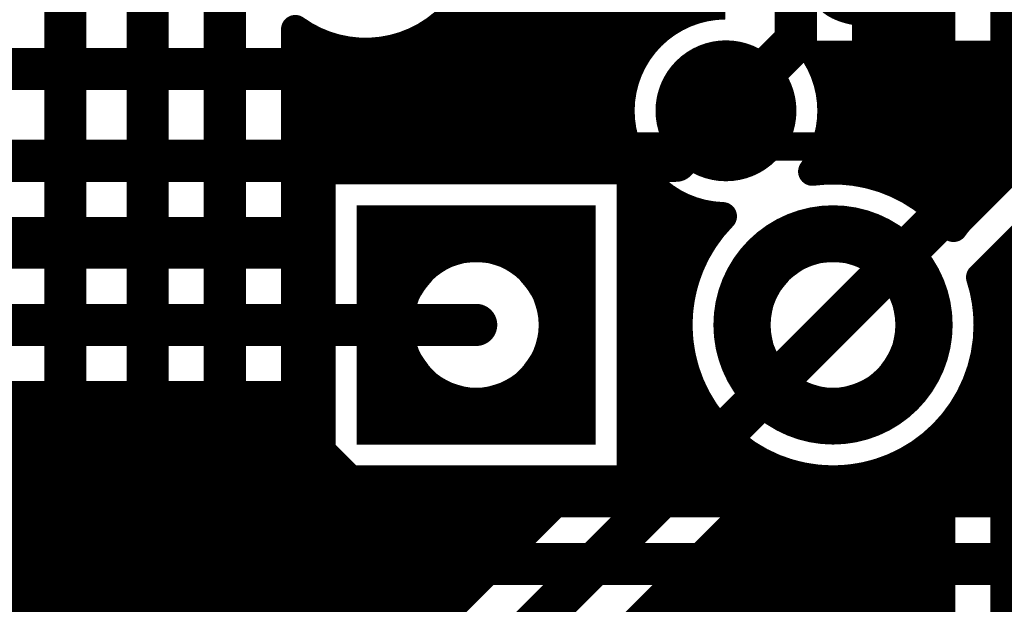
# Model space of a CAD drawing. Extents: x 26 to 196, y 68 to 159.
# Drawn here: x 141 to 148, y 100 to 105 of the extents above; entities that cross this region are included whole.
import ezdxf

# ---------------------------------------------------------------- set-up
doc = ezdxf.new("R2010")
doc.units = 0
doc.layers.get('0').update_dxf_attribs({"linetype": 'CONTINUOUS'})
for name, color, linetype in [('BOTTOMLAYER', 5, 'CONTINUOUS'), ('BOTTOMSOLDER', 6, 'CONTINUOUS'), ('DRILLDRAWING', 1, 'CONTINUOUS'), ('MULTILAYER', 9, 'CONTINUOUS'), ('TOPLAYER', 1, 'CONTINUOUS'), ('TOPOVERLAY', 2, 'CONTINUOUS'), ('TOPSOLDER', 216, 'CONTINUOUS')]:
    doc.layers.add(name, color=color, linetype=linetype)

# ---------------------------------------------------------------- blocks, each defined once
blk = doc.blocks.new('HDR1X5_38')
at = {"layer": 'BOTTOMLAYER', "const_width": 0.3}
for points in [[(-0.6, 0.75), (-0.6, -0.75)], [(0.6, 0.75), (0.6, -0.75)], [(-0.75, 0.6), (0.75, 0.6)], [(-0.75, -0.6), (0.75, -0.6)]]:
    blk.add_lwpolyline(points, dxfattribs=at)
for points in [[(-0.6, 0, 1), (0.6, 0, 1)], [(1.94, 0, 1), (3.14, 0, 1)]]:
    blk.add_lwpolyline(points, format="xyb", close=True, dxfattribs=at)
at = {"layer": 'BOTTOMSOLDER', "const_width": 0.4016}
for points in [[(-0.6508, 0.8516), (-0.6508, -0.8516)], [(0.6508, 0.8516), (0.6508, -0.8516)], [(-0.8516, 0.6508), (0.8516, 0.6508)], [(-0.8516, -0.6508), (0.8516, -0.6508)]]:
    blk.add_lwpolyline(points, dxfattribs=at)
for points in [[(-0.6508, 0, 1), (0.6508, 0, 1)], [(1.8892, 0, 1), (3.1908, 0, 1)]]:
    blk.add_lwpolyline(points, format="xyb", close=True, dxfattribs=at)
at = {"layer": 'DRILLDRAWING'}
for points in [[(-0.45, 0, 1), (0.45, 0, 1)], [(2.09, 0, 1), (2.99, 0, 1)]]:
    blk.add_lwpolyline(points, format="xyb", close=True, dxfattribs=at)
at = {"layer": 'MULTILAYER', "const_width": 0.3}
for points in [[(-0.6, 0.75), (-0.6, -0.75)], [(0.6, 0.75), (0.6, -0.75)], [(-0.75, 0.6), (0.75, 0.6)], [(-0.75, -0.6), (0.75, -0.6)]]:
    blk.add_lwpolyline(points, dxfattribs=at)
for points in [[(-0.6, 0, 1), (0.6, 0, 1)], [(1.94, 0, 1), (3.14, 0, 1)]]:
    blk.add_lwpolyline(points, format="xyb", close=True, dxfattribs=at)
at = {"layer": 'TOPLAYER', "const_width": 0.3}
for points in [[(-0.6, 0.75), (-0.6, -0.75)], [(0.6, 0.75), (0.6, -0.75)], [(-0.75, 0.6), (0.75, 0.6)], [(-0.75, -0.6), (0.75, -0.6)]]:
    blk.add_lwpolyline(points, dxfattribs=at)
for points in [[(-0.6, 0, 1), (0.6, 0, 1)], [(1.94, 0, 1), (3.14, 0, 1)]]:
    blk.add_lwpolyline(points, format="xyb", close=True, dxfattribs=at)
at = {"layer": 'TOPOVERLAY', "const_width": 0.2}
for points in [[(-1.27, 1.27), (11.43, 1.27)], [(-1.27, -1.27), (-1.27, 1.27)], [(-1.27, -1.27), (11.43, -1.27)]]:
    blk.add_lwpolyline(points, dxfattribs=at)
at = {"layer": 'TOPOVERLAY', "const_width": 0.1}
for points in [[(-1.32, 1.27, 1), (-1.22, 1.27, 1)], [(-1.32, 1.27, 1), (-1.22, 1.27, 1)], [(-1.32, -1.27, 1), (-1.22, -1.27, 1)], [(-1.32, -1.27, 1), (-1.22, -1.27, 1)]]:
    blk.add_lwpolyline(points, format="xyb", close=True, dxfattribs=at)
at = {"layer": 'TOPSOLDER', "const_width": 0.4016}
for points in [[(-0.6508, 0.8516), (-0.6508, -0.8516)], [(0.6508, 0.8516), (0.6508, -0.8516)], [(-0.8516, 0.6508), (0.8516, 0.6508)], [(-0.8516, -0.6508), (0.8516, -0.6508)]]:
    blk.add_lwpolyline(points, dxfattribs=at)
for points in [[(-0.6508, 0, 1), (0.6508, 0, 1)], [(1.8892, 0, 1), (3.1908, 0, 1)]]:
    blk.add_lwpolyline(points, format="xyb", close=True, dxfattribs=at)

msp = doc.modelspace()

# ---------------------------------------------------------------- linework, layer by layer
at = {"layer": 'BOTTOMLAYER'}
for points, const_width in [([(144.5182, 104.183), (145.1212, 104.786)], 0.3), ([(145.0766, 104.032), (145.329, 104.2844)], 0.2032), ([(145.329, 104.2844), (145.4127, 104.2844)], 0.2032), ([(146.6873, 104.2844), (151.8002, 104.2844)], 0.2032), ([(146.9136, 103.4589), (146.9136, 104.2844)], 0.2032), ([(147.1168, 103.4206), (147.1168, 104.2844)], 0.2032), ([(147.32, 103.3395), (147.32, 104.2844)], 0.2032), ([(147.5232, 103.2033), (147.5232, 104.2844)], 0.2032), ([(147.7264, 103.1218), (147.7264, 104.2844)], 0.2032), ([(147.9296, 103.325), (147.9296, 104.2844)], 0.2032), ([(148.1328, 103.5282), (148.1328, 104.2844)], 0.2032), ([(138.7524, 104.183), (144.5182, 104.183)], 0.3), ([(145.2862, 104.2416), (145.3878, 104.2416)], 0.2032), ([(145.288, 104.032), (145.288, 104.2434)], 0.2032), ([(146.7122, 104.2416), (151.843, 104.2416)], 0.2032), ([(145.0766, 104.032), (145.3127, 104.032)], 0.2032), ([(145.083, 104.0384), (145.314, 104.0384)], 0.2032), ([(146.786, 104.0384), (152.0462, 104.0384)], 0.2032), ([(145.6944, 103.5304), (146.05, 103.886)], 0.3), ([(147.7282, 103.1236), (148.4884, 103.8838)], 0.2032), ([(146.7999, 103.8352), (148.4398, 103.8352)], 0.2032), ([(146.7574, 103.632), (148.2366, 103.632)], 0.2032), ([(138.938, 103.5304), (145.6944, 103.5304)], 0.3), ([(148.082, 102.768), (148.844, 103.53)], 0.3), ([(147.0867, 103.4288), (148.0334, 103.4288)], 0.2032), ([(147.4959, 103.2256), (147.8302, 103.2256)], 0.2032), ([(145.8976, 102.9763), (145.8976, 103.0718)], 0.2032), ([(140.7377, 103.0288), (143.1704, 103.0288)], 0.2032), ([(140.7457, 103.0224), (143.1704, 103.0224)], 0.2032), ([(141.0208, 102.8636), (141.0208, 103.0288)], 0.2032), ([(141.224, 102.8636), (141.224, 103.0288)], 0.2032), ([(141.4272, 102.8636), (141.4272, 103.0288)], 0.2032), ([(141.6304, 102.8636), (141.6304, 103.0288)], 0.2032), ([(141.8336, 102.8636), (141.8336, 103.0288)], 0.2032), ([(142.0368, 102.8636), (142.0368, 103.0288)], 0.2032), ([(142.24, 102.8636), (142.24, 103.0288)], 0.2032), ([(142.4432, 102.8636), (142.4432, 103.0288)], 0.2032), ([(142.6464, 102.8636), (142.6464, 103.0288)], 0.2032), ([(142.8496, 102.8636), (142.8496, 103.0288)], 0.2032), ([(143.0528, 102.8636), (143.0528, 103.0288)], 0.2032), ([(143.1704, 102.8636), (143.1704, 103.0288)], 0.2032), ([(145.3736, 101.633), (145.3736, 103.0288)], 0.2032), ([(145.3736, 103.0288), (145.6944, 103.0288)], 0.2032), ([(145.3736, 103.0224), (145.9303, 103.0224)], 0.2032), ([(145.4912, 101.7506), (145.4912, 103.0288)], 0.2032), ([(145.6944, 101.9538), (145.6944, 103.0288)], 0.2032), ([(140.8962, 102.8636), (143.1704, 102.8636)], 0.2032), ([(145.3736, 102.8192), (145.8098, 102.8192)], 0.2032), ([(148.082, 96.139), (148.082, 102.768)], 0.3), ([(145.3736, 102.616), (145.7401, 102.616)], 0.2032), ([(140.208, 102.362), (144.272, 102.362)], 0.3), ([(144.145, 99.695), (146.812, 102.362)], 0.3), ([(145.3736, 102.4128), (145.7116, 102.4128)], 0.2032), ([(145.3736, 102.2096), (145.721, 102.2096)], 0.2032), ([(145.3736, 101.633), (145.7638, 102.0232)], 0.2032), ([(145.3736, 102.0064), (145.747, 102.0064)], 0.2032), ([(140.8506, 101.8032), (143.1704, 101.8032)], 0.2032), ([(140.8962, 101.8604), (143.1704, 101.8604)], 0.2032), ([(141.0208, 97.0216), (141.0208, 101.8604)], 0.2032), ([(141.224, 97.0216), (141.224, 101.8604)], 0.2032), ([(141.4272, 97.0216), (141.4272, 101.8604)], 0.2032), ([(141.6304, 97.0216), (141.6304, 101.8604)], 0.2032), ([(141.8336, 97.0216), (141.8336, 101.8604)], 0.2032), ([(142.0368, 97.0216), (142.0368, 101.8604)], 0.2032), ([(142.24, 97.0216), (142.24, 101.8604)], 0.2032), ([(142.4432, 97.0216), (142.4432, 101.8604)], 0.2032), ([(142.6464, 97.0216), (142.6464, 101.8604)], 0.2032), ([(142.8496, 97.1194), (142.8496, 101.8604)], 0.2032), ([(143.0528, 97.2287), (143.0528, 101.8604)], 0.2032), ([(143.1704, 101.2604), (143.1704, 101.8604)], 0.2032), ([(145.3736, 101.8032), (145.5438, 101.8032)], 0.2032), ([(140.5882, 101.6), (143.1704, 101.6)], 0.2032), ([(147.5804, 96.3468), (147.5804, 101.5726)], 0.2032), ([(147.5232, 96.2896), (147.5232, 101.5207)], 0.2032), ([(137.5138, 101.3968), (143.1704, 101.3968)], 0.2032), ([(147.32, 96.0864), (147.32, 101.3845)], 0.2032), ([(147.343, 101.3968), (147.5804, 101.3968)], 0.2032), ([(144.6466, 99.4872), (146.4732, 101.3138)], 0.2032), ([(143.1704, 101.2604), (145.001, 101.2604)], 0.2032), ([(143.256, 97.2701), (143.256, 101.2604)], 0.2032), ([(143.4592, 97.2716), (143.4592, 101.2604)], 0.2032), ([(143.6624, 99.8317), (143.6624, 101.2604)], 0.2032), ([(143.7912, 100.0506), (145.001, 101.2604)], 0.2032), ([(143.8656, 100.125), (143.8656, 101.2604)], 0.2032), ([(144.0688, 100.3282), (144.0688, 101.2604)], 0.2032), ([(144.272, 100.5314), (144.272, 101.2604)], 0.2032), ([(144.4752, 100.7346), (144.4752, 101.2604)], 0.2032), ([(144.6784, 100.9378), (144.6784, 101.2604)], 0.2032), ([(144.8816, 101.141), (144.8816, 101.2604)], 0.2032), ([(146.5072, 95.7516), (146.5072, 101.3034)], 0.2032), ([(146.7104, 95.7516), (146.7104, 101.2651)], 0.2032), ([(146.9136, 95.7516), (146.9136, 101.2651)], 0.2032), ([(147.1168, 95.8832), (147.1168, 101.3034)], 0.2032), ([(137.3106, 101.1936), (144.9342, 101.1936)], 0.2032), ([(146.353, 101.1936), (147.5804, 101.1936)], 0.2032), ([(146.304, 95.7516), (146.304, 101.1446)], 0.2032), ([(137.1074, 100.9904), (144.731, 100.9904)], 0.2032), ([(146.1498, 100.9904), (147.5804, 100.9904)], 0.2032), ([(146.1008, 95.7516), (146.1008, 100.9414)], 0.2032), ([(136.9042, 100.7872), (144.5278, 100.7872)], 0.2032), ([(145.9466, 100.7872), (147.5804, 100.7872)], 0.2032), ([(145.8976, 95.7516), (145.8976, 100.7382)], 0.2032), ([(136.701, 100.584), (144.3246, 100.584)], 0.2032), ([(145.7434, 100.584), (147.5804, 100.584)], 0.2032), ([(145.6944, 96.8148), (145.6944, 100.535)], 0.2032), ([(136.4978, 100.3808), (144.1214, 100.3808)], 0.2032), ([(145.4912, 97.0915), (145.4912, 100.3318)], 0.2032), ([(145.5402, 100.3808), (147.5804, 100.3808)], 0.2032)]:
    msp.add_lwpolyline(points, dxfattribs=dict(at, const_width=const_width))
at = {"layer": 'BOTTOMLAYER', "const_width": 0.2032}
for points in [[(145.3127, 104.032, -0.091057), (145.4127, 104.2844)], [(146.6873, 104.2844, -0.140595), (146.8016, 103.886)], [(146.8016, 103.886, -0.154401), (146.6649, 103.4537)], [(146.6649, 103.4537, -0.262328), (147.6696, 103.0535)], [(146.0041, 103.1358, -0.167897), (145.6944, 103.0288)], [(146.0041, 103.1358, -0.167897), (145.6944, 103.0288)], [(145.7638, 102.0232, -0.279485), (146.0269, 103.1348)], [(147.6696, 103.0535, -0.045655), (147.7282, 103.1236)], [(147.6696, 103.0535, -0.045021), (147.7273, 103.1227)], [(147.5804, 101.5726, -0.277995), (146.4732, 101.3138)]]:
    msp.add_lwpolyline(points, format="xyb", dxfattribs=at)
at = {"layer": 'BOTTOMLAYER'}
for points, const_width in [([(145.2782, 104.2844, 1), (145.3798, 104.2844, 1)], 0.1016), ([(145.2782, 104.2844, 1), (145.3798, 104.2844, 1)], 0.1016), ([(145.3619, 104.2844, 1), (145.4635, 104.2844, 1)], 0.1016), ([(145.3619, 104.2844, 1), (145.4635, 104.2844, 1)], 0.1016), ([(146.6365, 104.2844, 1), (146.7381, 104.2844, 1)], 0.1016), ([(146.6365, 104.2844, 1), (146.7381, 104.2844, 1)], 0.1016), ([(146.8628, 104.2844, 1), (146.9644, 104.2844, 1)], 0.1016), ([(147.066, 104.2844, 1), (147.1676, 104.2844, 1)], 0.1016), ([(147.2692, 104.2844, 1), (147.3708, 104.2844, 1)], 0.1016), ([(147.4724, 104.2844, 1), (147.574, 104.2844, 1)], 0.1016), ([(147.6756, 104.2844, 1), (147.7772, 104.2844, 1)], 0.1016), ([(147.8788, 104.2844, 1), (147.9804, 104.2844, 1)], 0.1016), ([(148.082, 104.2844, 1), (148.1836, 104.2844, 1)], 0.1016), ([(144.4432, 104.183, 1), (144.5932, 104.183, 1)], 0.15), ([(144.4432, 104.183, 1), (144.5932, 104.183, 1)], 0.15), ([(145.2354, 104.2416, 1), (145.337, 104.2416, 1)], 0.1016), ([(145.2372, 104.2434, 1), (145.3388, 104.2434, 1)], 0.1016), ([(145.337, 104.2416, 1), (145.4386, 104.2416, 1)], 0.1016), ([(146.6614, 104.2416, 1), (146.763, 104.2416, 1)], 0.1016), ([(145.775, 103.886, 1), (146.325, 103.886, 1)], 0.25), ([(145.0258, 104.032, 1), (145.1274, 104.032, 1)], 0.1016), ([(145.0258, 104.032, 1), (145.1274, 104.032, 1)], 0.1016), ([(145.0322, 104.0384, 1), (145.1338, 104.0384, 1)], 0.1016), ([(145.2372, 104.032, 1), (145.3388, 104.032, 1)], 0.1016), ([(145.2619, 104.032, 1), (145.3635, 104.032, 1)], 0.1016), ([(145.2619, 104.032, 1), (145.3635, 104.032, 1)], 0.1016), ([(145.2632, 104.0384, 1), (145.3648, 104.0384, 1)], 0.1016), ([(146.7352, 104.0384, 1), (146.8368, 104.0384, 1)], 0.1016), ([(145.975, 103.886, 1), (146.125, 103.886, 1)], 0.15), ([(146.7508, 103.886, 1), (146.8524, 103.886, 1)], 0.1016), ([(146.7508, 103.886, 1), (146.8524, 103.886, 1)], 0.1016), ([(146.7491, 103.8352, 1), (146.8507, 103.8352, 1)], 0.1016), ([(146.7066, 103.632, 1), (146.8082, 103.632, 1)], 0.1016), ([(145.6194, 103.5304, 1), (145.7694, 103.5304, 1)], 0.15), ([(145.6194, 103.5304, 1), (145.7694, 103.5304, 1)], 0.15), ([(148.082, 103.5282, 1), (148.1836, 103.5282, 1)], 0.1016), ([(146.6141, 103.4537, 1), (146.7157, 103.4537, 1)], 0.1016), ([(146.6141, 103.4537, 1), (146.7157, 103.4537, 1)], 0.1016), ([(146.8628, 103.4589, 1), (146.9644, 103.4589, 1)], 0.1016), ([(147.0359, 103.4288, 1), (147.1375, 103.4288, 1)], 0.1016), ([(147.066, 103.4206, 1), (147.1676, 103.4206, 1)], 0.1016), ([(147.9826, 103.4288, 1), (148.0842, 103.4288, 1)], 0.1016), ([(147.2692, 103.3395, 1), (147.3708, 103.3395, 1)], 0.1016), ([(147.8788, 103.325, 1), (147.9804, 103.325, 1)], 0.1016), ([(147.4451, 103.2256, 1), (147.5467, 103.2256, 1)], 0.1016), ([(147.7794, 103.2256, 1), (147.881, 103.2256, 1)], 0.1016), ([(145.9533, 103.1358, 1), (146.0549, 103.1358, 1)], 0.1016), ([(145.9533, 103.1358, 1), (146.0549, 103.1358, 1)], 0.1016), ([(145.9761, 103.1348, 1), (146.0777, 103.1348, 1)], 0.1016), ([(147.4724, 103.2033, 1), (147.574, 103.2033, 1)], 0.1016), ([(145.8468, 103.0718, 1), (145.9484, 103.0718, 1)], 0.1016), ([(147.6756, 103.1218, 1), (147.7772, 103.1218, 1)], 0.1016), ([(147.6765, 103.1227, 1), (147.7781, 103.1227, 1)], 0.1016), ([(147.6774, 103.1236, 1), (147.779, 103.1236, 1)], 0.1016), ([(147.6774, 103.1236, 1), (147.779, 103.1236, 1)], 0.1016), ([(140.97, 103.0288, 1), (141.0716, 103.0288, 1)], 0.1016), ([(141.1732, 103.0288, 1), (141.2748, 103.0288, 1)], 0.1016), ([(141.3764, 103.0288, 1), (141.478, 103.0288, 1)], 0.1016), ([(141.5796, 103.0288, 1), (141.6812, 103.0288, 1)], 0.1016), ([(141.7828, 103.0288, 1), (141.8844, 103.0288, 1)], 0.1016), ([(141.986, 103.0288, 1), (142.0876, 103.0288, 1)], 0.1016), ([(142.1892, 103.0288, 1), (142.2908, 103.0288, 1)], 0.1016), ([(142.3924, 103.0288, 1), (142.494, 103.0288, 1)], 0.1016), ([(142.5956, 103.0288, 1), (142.6972, 103.0288, 1)], 0.1016), ([(142.7988, 103.0288, 1), (142.9004, 103.0288, 1)], 0.1016), ([(143.002, 103.0288, 1), (143.1036, 103.0288, 1)], 0.1016), ([(143.1196, 103.0288, 1), (143.2212, 103.0288, 1)], 0.1016), ([(143.1196, 103.0288, 1), (143.2212, 103.0288, 1)], 0.1016), ([(143.1196, 103.0224, 1), (143.2212, 103.0224, 1)], 0.1016), ([(145.3228, 103.0288, 1), (145.4244, 103.0288, 1)], 0.1016), ([(145.3228, 103.0288, 1), (145.4244, 103.0288, 1)], 0.1016), ([(145.3228, 103.0224, 1), (145.4244, 103.0224, 1)], 0.1016), ([(145.4404, 103.0288, 1), (145.542, 103.0288, 1)], 0.1016), ([(145.6436, 103.0288, 1), (145.7452, 103.0288, 1)], 0.1016), ([(145.6436, 103.0288, 1), (145.7452, 103.0288, 1)], 0.1016), ([(145.6436, 103.0288, 1), (145.7452, 103.0288, 1)], 0.1016), ([(145.6436, 103.0288, 1), (145.7452, 103.0288, 1)], 0.1016), ([(145.8795, 103.0224, 1), (145.9811, 103.0224, 1)], 0.1016), ([(147.6188, 103.0535, 1), (147.7204, 103.0535, 1)], 0.1016), ([(147.6188, 103.0535, 1), (147.7204, 103.0535, 1)], 0.1016), ([(147.6188, 103.0535, 1), (147.7204, 103.0535, 1)], 0.1016), ([(145.8468, 102.9763, 1), (145.9484, 102.9763, 1)], 0.1016), ([(140.97, 102.8636, 1), (141.0716, 102.8636, 1)], 0.1016), ([(141.1732, 102.8636, 1), (141.2748, 102.8636, 1)], 0.1016), ([(141.3764, 102.8636, 1), (141.478, 102.8636, 1)], 0.1016), ([(141.5796, 102.8636, 1), (141.6812, 102.8636, 1)], 0.1016), ([(141.7828, 102.8636, 1), (141.8844, 102.8636, 1)], 0.1016), ([(141.986, 102.8636, 1), (142.0876, 102.8636, 1)], 0.1016), ([(142.1892, 102.8636, 1), (142.2908, 102.8636, 1)], 0.1016), ([(142.3924, 102.8636, 1), (142.494, 102.8636, 1)], 0.1016), ([(142.5956, 102.8636, 1), (142.6972, 102.8636, 1)], 0.1016), ([(142.7988, 102.8636, 1), (142.9004, 102.8636, 1)], 0.1016), ([(143.002, 102.8636, 1), (143.1036, 102.8636, 1)], 0.1016), ([(143.1196, 102.8636, 1), (143.2212, 102.8636, 1)], 0.1016), ([(143.1196, 102.8636, 1), (143.2212, 102.8636, 1)], 0.1016), ([(145.3228, 102.8192, 1), (145.4244, 102.8192, 1)], 0.1016), ([(145.759, 102.8192, 1), (145.8606, 102.8192, 1)], 0.1016), ([(148.007, 102.768, 1), (148.157, 102.768, 1)], 0.15), ([(148.007, 102.768, 1), (148.157, 102.768, 1)], 0.15), ([(145.3228, 102.616, 1), (145.4244, 102.616, 1)], 0.1016), ([(145.6893, 102.616, 1), (145.7909, 102.616, 1)], 0.1016), ([(144.197, 102.362, 1), (144.347, 102.362, 1)], 0.15), ([(145.3228, 102.4128, 1), (145.4244, 102.4128, 1)], 0.1016), ([(145.6608, 102.4128, 1), (145.7624, 102.4128, 1)], 0.1016), ([(146.737, 102.362, 1), (146.887, 102.362, 1)], 0.15), ([(145.3228, 102.2096, 1), (145.4244, 102.2096, 1)], 0.1016), ([(145.6702, 102.2096, 1), (145.7718, 102.2096, 1)], 0.1016), ([(145.713, 102.0232, 1), (145.8146, 102.0232, 1)], 0.1016), ([(145.713, 102.0232, 1), (145.8146, 102.0232, 1)], 0.1016), ([(145.3228, 102.0064, 1), (145.4244, 102.0064, 1)], 0.1016), ([(145.6436, 101.9538, 1), (145.7452, 101.9538, 1)], 0.1016), ([(145.6962, 102.0064, 1), (145.7978, 102.0064, 1)], 0.1016), ([(140.97, 101.8604, 1), (141.0716, 101.8604, 1)], 0.1016), ([(141.1732, 101.8604, 1), (141.2748, 101.8604, 1)], 0.1016), ([(141.3764, 101.8604, 1), (141.478, 101.8604, 1)], 0.1016), ([(141.5796, 101.8604, 1), (141.6812, 101.8604, 1)], 0.1016), ([(141.7828, 101.8604, 1), (141.8844, 101.8604, 1)], 0.1016), ([(141.986, 101.8604, 1), (142.0876, 101.8604, 1)], 0.1016), ([(142.1892, 101.8604, 1), (142.2908, 101.8604, 1)], 0.1016), ([(142.3924, 101.8604, 1), (142.494, 101.8604, 1)], 0.1016), ([(142.5956, 101.8604, 1), (142.6972, 101.8604, 1)], 0.1016), ([(142.7988, 101.8604, 1), (142.9004, 101.8604, 1)], 0.1016), ([(143.002, 101.8604, 1), (143.1036, 101.8604, 1)], 0.1016), ([(143.1196, 101.8604, 1), (143.2212, 101.8604, 1)], 0.1016), ([(143.1196, 101.8604, 1), (143.2212, 101.8604, 1)], 0.1016), ([(143.1196, 101.8032, 1), (143.2212, 101.8032, 1)], 0.1016), ([(145.3228, 101.8032, 1), (145.4244, 101.8032, 1)], 0.1016), ([(145.493, 101.8032, 1), (145.5946, 101.8032, 1)], 0.1016), ([(145.4404, 101.7506, 1), (145.542, 101.7506, 1)], 0.1016), ([(143.1196, 101.6, 1), (143.2212, 101.6, 1)], 0.1016), ([(145.3228, 101.633, 1), (145.4244, 101.633, 1)], 0.1016), ([(145.3228, 101.633, 1), (145.4244, 101.633, 1)], 0.1016), ([(147.5296, 101.5726, 1), (147.6312, 101.5726, 1)], 0.1016), ([(147.5296, 101.5726, 1), (147.6312, 101.5726, 1)], 0.1016), ([(147.4724, 101.5207, 1), (147.574, 101.5207, 1)], 0.1016), ([(143.1196, 101.3968, 1), (143.2212, 101.3968, 1)], 0.1016), ([(147.2692, 101.3845, 1), (147.3708, 101.3845, 1)], 0.1016), ([(147.2922, 101.3968, 1), (147.3938, 101.3968, 1)], 0.1016), ([(147.5296, 101.3968, 1), (147.6312, 101.3968, 1)], 0.1016), ([(146.4224, 101.3138, 1), (146.524, 101.3138, 1)], 0.1016), ([(146.4224, 101.3138, 1), (146.524, 101.3138, 1)], 0.1016), ([(143.1196, 101.2604, 1), (143.2212, 101.2604, 1)], 0.1016), ([(143.1196, 101.2604, 1), (143.2212, 101.2604, 1)], 0.1016), ([(143.2052, 101.2604, 1), (143.3068, 101.2604, 1)], 0.1016), ([(143.4084, 101.2604, 1), (143.51, 101.2604, 1)], 0.1016), ([(143.6116, 101.2604, 1), (143.7132, 101.2604, 1)], 0.1016), ([(143.8148, 101.2604, 1), (143.9164, 101.2604, 1)], 0.1016), ([(144.018, 101.2604, 1), (144.1196, 101.2604, 1)], 0.1016), ([(144.2212, 101.2604, 1), (144.3228, 101.2604, 1)], 0.1016), ([(144.4244, 101.2604, 1), (144.526, 101.2604, 1)], 0.1016), ([(144.6276, 101.2604, 1), (144.7292, 101.2604, 1)], 0.1016), ([(144.8308, 101.2604, 1), (144.9324, 101.2604, 1)], 0.1016), ([(144.9502, 101.2604, 1), (145.0518, 101.2604, 1)], 0.1016), ([(144.9502, 101.2604, 1), (145.0518, 101.2604, 1)], 0.1016), ([(146.4564, 101.3034, 1), (146.558, 101.3034, 1)], 0.1016), ([(146.6596, 101.2651, 1), (146.7612, 101.2651, 1)], 0.1016), ([(146.8628, 101.2651, 1), (146.9644, 101.2651, 1)], 0.1016), ([(147.066, 101.3034, 1), (147.1676, 101.3034, 1)], 0.1016), ([(144.8834, 101.1936, 1), (144.985, 101.1936, 1)], 0.1016), ([(146.3022, 101.1936, 1), (146.4038, 101.1936, 1)], 0.1016), ([(147.5296, 101.1936, 1), (147.6312, 101.1936, 1)], 0.1016), ([(144.8308, 101.141, 1), (144.9324, 101.141, 1)], 0.1016), ([(146.2532, 101.1446, 1), (146.3548, 101.1446, 1)], 0.1016), ([(144.6802, 100.9904, 1), (144.7818, 100.9904, 1)], 0.1016), ([(146.099, 100.9904, 1), (146.2006, 100.9904, 1)], 0.1016), ([(147.5296, 100.9904, 1), (147.6312, 100.9904, 1)], 0.1016), ([(144.6276, 100.9378, 1), (144.7292, 100.9378, 1)], 0.1016), ([(146.05, 100.9414, 1), (146.1516, 100.9414, 1)], 0.1016), ([(144.477, 100.7872, 1), (144.5786, 100.7872, 1)], 0.1016), ([(145.8958, 100.7872, 1), (145.9974, 100.7872, 1)], 0.1016), ([(147.5296, 100.7872, 1), (147.6312, 100.7872, 1)], 0.1016), ([(144.4244, 100.7346, 1), (144.526, 100.7346, 1)], 0.1016), ([(145.8468, 100.7382, 1), (145.9484, 100.7382, 1)], 0.1016), ([(144.2738, 100.584, 1), (144.3754, 100.584, 1)], 0.1016), ([(145.6926, 100.584, 1), (145.7942, 100.584, 1)], 0.1016), ([(147.5296, 100.584, 1), (147.6312, 100.584, 1)], 0.1016), ([(144.2212, 100.5314, 1), (144.3228, 100.5314, 1)], 0.1016), ([(145.6436, 100.535, 1), (145.7452, 100.535, 1)], 0.1016), ([(144.0706, 100.3808, 1), (144.1722, 100.3808, 1)], 0.1016), ([(145.4404, 100.3318, 1), (145.542, 100.3318, 1)], 0.1016), ([(145.4894, 100.3808, 1), (145.591, 100.3808, 1)], 0.1016), ([(147.5296, 100.3808, 1), (147.6312, 100.3808, 1)], 0.1016), ([(144.018, 100.3282, 1), (144.1196, 100.3282, 1)], 0.1016)]:
    msp.add_lwpolyline(points, format="xyb", close=True, dxfattribs=dict(at, const_width=const_width))
at = {"layer": 'BOTTOMSOLDER', "const_width": 0.3516}
msp.add_lwpolyline([(145.7242, 103.886, 1), (146.3758, 103.886, 1)], format="xyb", close=True, dxfattribs=at)
at = {"layer": 'DRILLDRAWING'}
msp.add_lwpolyline([(145.9, 103.886, 1), (146.2, 103.886, 1)], format="xyb", close=True, dxfattribs=at)
at = {"layer": 'MULTILAYER', "const_width": 0.25}
msp.add_lwpolyline([(145.775, 103.886, 1), (146.325, 103.886, 1)], format="xyb", close=True, dxfattribs=at)
at = {"layer": 'TOPLAYER'}
for points, const_width in [([(141.347, 83.951), (141.347, 112.12)], 0.3), ([(146.547, 104.383), (146.547, 112.12)], 0.3), ([(141.933, 100.1126), (141.933, 110.9681)], 0.3), ([(144.8816, 103.4636), (144.8816, 110.7935)], 0.2032), ([(145.0848, 103.4636), (145.0848, 110.7417)], 0.2032), ([(145.288, 103.4636), (145.288, 110.7199)], 0.2032), ([(145.4912, 104.3886), (145.4912, 110.7727)], 0.2032), ([(145.6944, 104.5482), (145.6944, 110.7552)], 0.2032), ([(145.8976, 104.622), (145.8976, 110.7184)], 0.2032), ([(142.483, 101.1792), (142.483, 110.49)], 0.3), ([(148.082, 103.632), (148.082, 108.458)], 0.3), ([(147.0486, 104.383), (147.0486, 107.8955)], 0.2032), ([(147.1168, 103.4206), (147.1168, 107.7851)], 0.2032), ([(147.32, 103.5794), (147.32, 107.5615)], 0.2032), ([(147.5232, 103.7826), (147.5232, 107.4226)], 0.2032), ([(147.5804, 103.8398), (147.5804, 107.3937)], 0.2032), ([(144.6784, 103.4636), (144.6784, 105.6425)], 0.2032), ([(144.4752, 103.4636), (144.4752, 105.4372)], 0.2032), ([(143.122, 103.4472), (144.907, 105.2322)], 0.3), ([(144.272, 103.4636), (144.272, 104.8316)], 0.2032), ([(144.0688, 103.4636), (144.0688, 104.5364)], 0.2032), ([(142.9846, 101.387), (142.9846, 104.4667)], 0.2032), ([(143.0528, 101.3188), (143.0528, 104.422)], 0.2032), ([(143.953, 104.4448), (145.5474, 104.4448)], 0.2032), ([(146.05, 103.886), (146.547, 104.383)], 0.3), ([(147.0486, 104.4448), (147.5804, 104.4448)], 0.2032), ([(143.256, 103.4636), (143.256, 104.3357)], 0.2032), ([(143.8656, 103.4636), (143.8656, 104.3944)], 0.2032), ([(143.4592, 103.4636), (143.4592, 104.3048)], 0.2032), ([(143.6624, 103.4636), (143.6624, 104.3232)], 0.2032), ([(142.9846, 104.2416), (145.3878, 104.2416)], 0.2032), ([(147.0282, 104.2416), (147.5804, 104.2416)], 0.2032), ([(142.9846, 104.0384), (145.314, 104.0384)], 0.2032), ([(146.8005, 103.9271), (146.9008, 104.0274)], 0.2032), ([(146.9115, 104.0384), (147.5804, 104.0384)], 0.2032), ([(146.9136, 103.4589), (146.9136, 104.0406)], 0.2032), ([(147.1508, 103.4102), (147.5804, 103.8398)], 0.2032), ([(142.9846, 103.8352), (145.3001, 103.8352)], 0.2032), ([(146.7999, 103.8352), (147.5758, 103.8352)], 0.2032), ([(142.9846, 103.632), (145.3426, 103.632)], 0.2032), ([(146.7574, 103.632), (147.3726, 103.632)], 0.2032), ([(146.812, 102.362), (148.082, 103.632)], 0.3), ([(143.122, 101.4463), (143.122, 103.4472)], 0.3), ([(142.9846, 103.4288), (143.1704, 103.4288)], 0.2032), ([(143.1704, 101.2604), (143.1704, 103.4636)], 0.2032), ([(143.1704, 103.4636), (145.3736, 103.4636)], 0.2032), ([(145.3736, 101.2604), (145.3736, 103.4636)], 0.2032), ([(145.3736, 103.4288), (145.4535, 103.4288)], 0.2032), ([(147.0867, 103.4288), (147.1694, 103.4288)], 0.2032), ([(145.4912, 101.1618), (145.4912, 103.3834)], 0.2032), ([(147.8602, 102.7008), (148.4358, 103.2764)], 0.2032), ([(142.9846, 103.2256), (143.1704, 103.2256)], 0.2032), ([(145.3736, 103.2256), (145.6911, 103.2256)], 0.2032), ([(145.6944, 101.1618), (145.6944, 103.2238)], 0.2032), ([(145.8976, 102.9763), (145.8976, 103.15)], 0.2032), ([(142.9846, 103.0224), (143.1704, 103.0224)], 0.2032), ([(145.3736, 103.0224), (145.9303, 103.0224)], 0.2032), ([(148.1328, 101.1618), (148.1328, 102.9734)], 0.2032), ([(142.9846, 102.8192), (143.1704, 102.8192)], 0.2032), ([(145.3736, 102.8192), (145.8098, 102.8192)], 0.2032), ([(147.9786, 102.8192), (148.3498, 102.8192)], 0.2032), ([(147.9296, 101.1618), (147.9296, 102.7702)], 0.2032), ([(142.9846, 102.616), (143.1704, 102.616)], 0.2032), ([(145.3736, 102.616), (145.7401, 102.616)], 0.2032), ([(147.8839, 102.616), (148.2801, 102.616)], 0.2032), ([(142.9846, 102.4128), (143.1704, 102.4128)], 0.2032), ([(145.3736, 102.4128), (145.7116, 102.4128)], 0.2032), ([(147.9124, 102.4128), (148.2516, 102.4128)], 0.2032), ([(142.9846, 102.2096), (143.1704, 102.2096)], 0.2032), ([(145.3736, 102.2096), (145.721, 102.2096)], 0.2032), ([(147.903, 102.2096), (148.261, 102.2096)], 0.2032), ([(142.9846, 102.0064), (143.1704, 102.0064)], 0.2032), ([(145.3736, 102.0064), (145.7694, 102.0064)], 0.2032), ([(147.8546, 102.0064), (148.3094, 102.0064)], 0.2032), ([(142.9846, 101.8032), (143.1704, 101.8032)], 0.2032), ([(145.3736, 101.8032), (145.8626, 101.8032)], 0.2032), ([(147.7614, 101.8032), (148.4026, 101.8032)], 0.2032), ([(145.8976, 101.1618), (145.8976, 101.7477)], 0.2032), ([(147.7264, 101.1618), (147.7264, 101.7477)], 0.2032), ([(142.9846, 101.6), (143.1704, 101.6)], 0.2032), ([(145.3736, 101.6), (146.0165, 101.6)], 0.2032), ([(147.6075, 101.6), (148.5565, 101.6)], 0.2032), ([(143.122, 101.4463), (143.3563, 101.212)], 0.3), ([(146.1008, 101.1618), (146.1008, 101.5207)], 0.2032), ([(147.5232, 101.1618), (147.5232, 101.5207)], 0.2032), ([(142.9846, 101.3968), (143.1704, 101.3968)], 0.2032), ([(142.9846, 101.387), (143.2098, 101.1618)], 0.2032), ([(145.3736, 101.3968), (146.281, 101.3968)], 0.2032), ([(146.304, 101.1618), (146.304, 101.3845)], 0.2032), ([(147.32, 101.1618), (147.32, 101.3845)], 0.2032), ([(147.343, 101.3968), (148.821, 101.3968)], 0.2032), ([(143.1704, 101.2604), (145.3736, 101.2604)], 0.2032), ([(143.256, 101.1618), (143.256, 101.2604)], 0.2032), ([(143.3563, 101.212), (148.202, 101.212)], 0.3), ([(143.3563, 101.212), (148.202, 101.212)], 0.3), ([(143.4592, 101.1618), (143.4592, 101.2604)], 0.2032), ([(143.6624, 101.1618), (143.6624, 101.2604)], 0.2032), ([(143.8656, 101.1618), (143.8656, 101.2604)], 0.2032), ([(144.0688, 101.1618), (144.0688, 101.2604)], 0.2032), ([(144.272, 101.1618), (144.272, 101.2604)], 0.2032), ([(144.4752, 101.1618), (144.4752, 101.2604)], 0.2032), ([(144.6784, 101.1618), (144.6784, 101.2604)], 0.2032), ([(144.8816, 101.1618), (144.8816, 101.2604)], 0.2032), ([(145.0848, 101.1618), (145.0848, 101.2604)], 0.2032), ([(145.288, 101.1618), (145.288, 101.2604)], 0.2032), ([(146.5072, 101.1618), (146.5072, 101.3034)], 0.2032), ([(146.7104, 101.1618), (146.7104, 101.2651)], 0.2032), ([(146.9136, 101.1618), (146.9136, 101.2651)], 0.2032), ([(147.1168, 101.1618), (147.1168, 101.3034)], 0.2032), ([(142.483, 101.1792), (143.002, 100.6602)], 0.3), ([(143.178, 101.1936), (152.5542, 101.1936)], 0.2032), ([(143.2098, 101.1618), (152.5224, 101.1618)], 0.2032), ([(143.002, 100.6602), (152.7302, 100.6602)], 0.3)]:
    msp.add_lwpolyline(points, dxfattribs=dict(at, const_width=const_width))
at = {"layer": 'TOPLAYER', "const_width": 0.2032}
for points in [[(144.3362, 105.156, -0.612534), (142.9846, 104.4667)], [(146.0269, 103.1348, -0.981725), (146.0454, 104.6376)], [(147.0486, 104.383, -0.19957), (146.9008, 104.0274)], [(147.0486, 104.383, -0.198912), (146.9017, 104.0283)], [(146.8016, 103.886, -0.154401), (146.6649, 103.4537)], [(146.6649, 103.4537, -0.112122), (147.1508, 103.4102)], [(147.9136, 102.362, -1.490207), (146.0269, 103.1348)], [(147.8602, 102.7008, -0.078322), (147.9136, 102.362)]]:
    msp.add_lwpolyline(points, format="xyb", dxfattribs=at)
at = {"layer": 'TOPLAYER'}
for points, const_width in [([(145.8468, 104.622, 1), (145.9484, 104.622, 1)], 0.1016), ([(144.018, 104.5364, 1), (144.1196, 104.5364, 1)], 0.1016), ([(145.6436, 104.5482, 1), (145.7452, 104.5482, 1)], 0.1016), ([(142.9338, 104.4667, 1), (143.0354, 104.4667, 1)], 0.1016), ([(142.9338, 104.4667, 1), (143.0354, 104.4667, 1)], 0.1016), ([(143.002, 104.422, 1), (143.1036, 104.422, 1)], 0.1016), ([(143.9022, 104.4448, 1), (144.0038, 104.4448, 1)], 0.1016), ([(145.4966, 104.4448, 1), (145.5982, 104.4448, 1)], 0.1016), ([(146.472, 104.383, 1), (146.622, 104.383, 1)], 0.15), ([(146.472, 104.383, 1), (146.622, 104.383, 1)], 0.15), ([(146.9978, 104.4448, 1), (147.0994, 104.4448, 1)], 0.1016), ([(147.5296, 104.4448, 1), (147.6312, 104.4448, 1)], 0.1016), ([(143.2052, 104.3357, 1), (143.3068, 104.3357, 1)], 0.1016), ([(143.8148, 104.3944, 1), (143.9164, 104.3944, 1)], 0.1016), ([(145.4404, 104.3886, 1), (145.542, 104.3886, 1)], 0.1016), ([(146.9978, 104.383, 1), (147.0994, 104.383, 1)], 0.1016), ([(146.9978, 104.383, 1), (147.0994, 104.383, 1)], 0.1016), ([(146.9978, 104.383, 1), (147.0994, 104.383, 1)], 0.1016), ([(143.4084, 104.3048, 1), (143.51, 104.3048, 1)], 0.1016), ([(143.6116, 104.3232, 1), (143.7132, 104.3232, 1)], 0.1016), ([(142.9338, 104.2416, 1), (143.0354, 104.2416, 1)], 0.1016), ([(145.337, 104.2416, 1), (145.4386, 104.2416, 1)], 0.1016), ([(146.9774, 104.2416, 1), (147.079, 104.2416, 1)], 0.1016), ([(147.5296, 104.2416, 1), (147.6312, 104.2416, 1)], 0.1016), ([(145.775, 103.886, 1), (146.325, 103.886, 1)], 0.25), ([(142.9338, 104.0384, 1), (143.0354, 104.0384, 1)], 0.1016), ([(145.2632, 104.0384, 1), (145.3648, 104.0384, 1)], 0.1016), ([(146.85, 104.0274, 1), (146.9516, 104.0274, 1)], 0.1016), ([(146.85, 104.0274, 1), (146.9516, 104.0274, 1)], 0.1016), ([(146.8509, 104.0283, 1), (146.9525, 104.0283, 1)], 0.1016), ([(146.8607, 104.0384, 1), (146.9623, 104.0384, 1)], 0.1016), ([(146.8628, 104.0406, 1), (146.9644, 104.0406, 1)], 0.1016), ([(147.5296, 104.0384, 1), (147.6312, 104.0384, 1)], 0.1016), ([(145.975, 103.886, 1), (146.125, 103.886, 1)], 0.15), ([(146.7497, 103.9271, 1), (146.8513, 103.9271, 1)], 0.1016), ([(146.7508, 103.886, 1), (146.8524, 103.886, 1)], 0.1016), ([(147.5296, 103.8398, 1), (147.6312, 103.8398, 1)], 0.1016), ([(147.5296, 103.8398, 1), (147.6312, 103.8398, 1)], 0.1016), ([(142.9338, 103.8352, 1), (143.0354, 103.8352, 1)], 0.1016), ([(145.2493, 103.8352, 1), (145.3509, 103.8352, 1)], 0.1016), ([(146.7491, 103.8352, 1), (146.8507, 103.8352, 1)], 0.1016), ([(147.4724, 103.7826, 1), (147.574, 103.7826, 1)], 0.1016), ([(147.525, 103.8352, 1), (147.6266, 103.8352, 1)], 0.1016), ([(142.9338, 103.632, 1), (143.0354, 103.632, 1)], 0.1016), ([(145.2918, 103.632, 1), (145.3934, 103.632, 1)], 0.1016), ([(146.7066, 103.632, 1), (146.8082, 103.632, 1)], 0.1016), ([(147.3218, 103.632, 1), (147.4234, 103.632, 1)], 0.1016), ([(148.007, 103.632, 1), (148.157, 103.632, 1)], 0.15), ([(148.007, 103.632, 1), (148.157, 103.632, 1)], 0.15), ([(147.2692, 103.5794, 1), (147.3708, 103.5794, 1)], 0.1016), ([(143.047, 103.4472, 1), (143.197, 103.4472, 1)], 0.15), ([(143.047, 103.4472, 1), (143.197, 103.4472, 1)], 0.15), ([(142.9338, 103.4288, 1), (143.0354, 103.4288, 1)], 0.1016), ([(143.1196, 103.4636, 1), (143.2212, 103.4636, 1)], 0.1016), ([(143.1196, 103.4636, 1), (143.2212, 103.4636, 1)], 0.1016), ([(143.1196, 103.4288, 1), (143.2212, 103.4288, 1)], 0.1016), ([(143.2052, 103.4636, 1), (143.3068, 103.4636, 1)], 0.1016), ([(143.4084, 103.4636, 1), (143.51, 103.4636, 1)], 0.1016), ([(143.6116, 103.4636, 1), (143.7132, 103.4636, 1)], 0.1016), ([(143.8148, 103.4636, 1), (143.9164, 103.4636, 1)], 0.1016), ([(144.018, 103.4636, 1), (144.1196, 103.4636, 1)], 0.1016), ([(144.2212, 103.4636, 1), (144.3228, 103.4636, 1)], 0.1016), ([(144.4244, 103.4636, 1), (144.526, 103.4636, 1)], 0.1016), ([(144.6276, 103.4636, 1), (144.7292, 103.4636, 1)], 0.1016), ([(144.8308, 103.4636, 1), (144.9324, 103.4636, 1)], 0.1016), ([(145.034, 103.4636, 1), (145.1356, 103.4636, 1)], 0.1016), ([(145.2372, 103.4636, 1), (145.3388, 103.4636, 1)], 0.1016), ([(145.3228, 103.4636, 1), (145.4244, 103.4636, 1)], 0.1016), ([(145.3228, 103.4636, 1), (145.4244, 103.4636, 1)], 0.1016), ([(145.3228, 103.4288, 1), (145.4244, 103.4288, 1)], 0.1016), ([(145.4027, 103.4288, 1), (145.5043, 103.4288, 1)], 0.1016), ([(146.6141, 103.4537, 1), (146.7157, 103.4537, 1)], 0.1016), ([(146.6141, 103.4537, 1), (146.7157, 103.4537, 1)], 0.1016), ([(146.8628, 103.4589, 1), (146.9644, 103.4589, 1)], 0.1016), ([(147.0359, 103.4288, 1), (147.1375, 103.4288, 1)], 0.1016), ([(147.066, 103.4206, 1), (147.1676, 103.4206, 1)], 0.1016), ([(147.1186, 103.4288, 1), (147.2202, 103.4288, 1)], 0.1016), ([(145.4404, 103.3834, 1), (145.542, 103.3834, 1)], 0.1016), ([(147.1, 103.4102, 1), (147.2016, 103.4102, 1)], 0.1016), ([(147.1, 103.4102, 1), (147.2016, 103.4102, 1)], 0.1016), ([(142.9338, 103.2256, 1), (143.0354, 103.2256, 1)], 0.1016), ([(143.1196, 103.2256, 1), (143.2212, 103.2256, 1)], 0.1016), ([(145.3228, 103.2256, 1), (145.4244, 103.2256, 1)], 0.1016), ([(145.6403, 103.2256, 1), (145.7419, 103.2256, 1)], 0.1016), ([(145.6436, 103.2238, 1), (145.7452, 103.2238, 1)], 0.1016), ([(145.8468, 103.15, 1), (145.9484, 103.15, 1)], 0.1016), ([(145.9761, 103.1348, 1), (146.0777, 103.1348, 1)], 0.1016), ([(145.9761, 103.1348, 1), (146.0777, 103.1348, 1)], 0.1016), ([(142.9338, 103.0224, 1), (143.0354, 103.0224, 1)], 0.1016), ([(143.1196, 103.0224, 1), (143.2212, 103.0224, 1)], 0.1016), ([(145.3228, 103.0224, 1), (145.4244, 103.0224, 1)], 0.1016), ([(145.8795, 103.0224, 1), (145.9811, 103.0224, 1)], 0.1016), ([(145.8468, 102.9763, 1), (145.9484, 102.9763, 1)], 0.1016), ([(148.082, 102.9734, 1), (148.1836, 102.9734, 1)], 0.1016), ([(142.9338, 102.8192, 1), (143.0354, 102.8192, 1)], 0.1016), ([(143.1196, 102.8192, 1), (143.2212, 102.8192, 1)], 0.1016), ([(145.3228, 102.8192, 1), (145.4244, 102.8192, 1)], 0.1016), ([(145.759, 102.8192, 1), (145.8606, 102.8192, 1)], 0.1016), ([(147.9278, 102.8192, 1), (148.0294, 102.8192, 1)], 0.1016), ([(147.8788, 102.7702, 1), (147.9804, 102.7702, 1)], 0.1016), ([(147.8094, 102.7008, 1), (147.911, 102.7008, 1)], 0.1016), ([(147.8094, 102.7008, 1), (147.911, 102.7008, 1)], 0.1016), ([(142.9338, 102.616, 1), (143.0354, 102.616, 1)], 0.1016), ([(143.1196, 102.616, 1), (143.2212, 102.616, 1)], 0.1016), ([(145.3228, 102.616, 1), (145.4244, 102.616, 1)], 0.1016), ([(145.6893, 102.616, 1), (145.7909, 102.616, 1)], 0.1016), ([(147.8331, 102.616, 1), (147.9347, 102.616, 1)], 0.1016), ([(142.9338, 102.4128, 1), (143.0354, 102.4128, 1)], 0.1016), ([(143.1196, 102.4128, 1), (143.2212, 102.4128, 1)], 0.1016), ([(145.3228, 102.4128, 1), (145.4244, 102.4128, 1)], 0.1016), ([(145.6608, 102.4128, 1), (145.7624, 102.4128, 1)], 0.1016), ([(146.737, 102.362, 1), (146.887, 102.362, 1)], 0.15), ([(147.8616, 102.4128, 1), (147.9632, 102.4128, 1)], 0.1016), ([(147.8628, 102.362, 1), (147.9644, 102.362, 1)], 0.1016), ([(147.8628, 102.362, 1), (147.9644, 102.362, 1)], 0.1016), ([(142.9338, 102.2096, 1), (143.0354, 102.2096, 1)], 0.1016), ([(143.1196, 102.2096, 1), (143.2212, 102.2096, 1)], 0.1016), ([(145.3228, 102.2096, 1), (145.4244, 102.2096, 1)], 0.1016), ([(145.6702, 102.2096, 1), (145.7718, 102.2096, 1)], 0.1016), ([(147.8522, 102.2096, 1), (147.9538, 102.2096, 1)], 0.1016), ([(142.9338, 102.0064, 1), (143.0354, 102.0064, 1)], 0.1016), ([(143.1196, 102.0064, 1), (143.2212, 102.0064, 1)], 0.1016), ([(145.3228, 102.0064, 1), (145.4244, 102.0064, 1)], 0.1016), ([(145.7186, 102.0064, 1), (145.8202, 102.0064, 1)], 0.1016), ([(147.8038, 102.0064, 1), (147.9054, 102.0064, 1)], 0.1016), ([(142.9338, 101.8032, 1), (143.0354, 101.8032, 1)], 0.1016), ([(143.1196, 101.8032, 1), (143.2212, 101.8032, 1)], 0.1016), ([(145.3228, 101.8032, 1), (145.4244, 101.8032, 1)], 0.1016), ([(145.8118, 101.8032, 1), (145.9134, 101.8032, 1)], 0.1016), ([(147.7106, 101.8032, 1), (147.8122, 101.8032, 1)], 0.1016), ([(145.8468, 101.7477, 1), (145.9484, 101.7477, 1)], 0.1016), ([(147.6756, 101.7477, 1), (147.7772, 101.7477, 1)], 0.1016), ([(142.9338, 101.6, 1), (143.0354, 101.6, 1)], 0.1016), ([(143.1196, 101.6, 1), (143.2212, 101.6, 1)], 0.1016), ([(145.3228, 101.6, 1), (145.4244, 101.6, 1)], 0.1016), ([(145.9657, 101.6, 1), (146.0673, 101.6, 1)], 0.1016), ([(147.5567, 101.6, 1), (147.6583, 101.6, 1)], 0.1016), ([(143.047, 101.4463, 1), (143.197, 101.4463, 1)], 0.15), ([(143.047, 101.4463, 1), (143.197, 101.4463, 1)], 0.15), ([(146.05, 101.5207, 1), (146.1516, 101.5207, 1)], 0.1016), ([(147.4724, 101.5207, 1), (147.574, 101.5207, 1)], 0.1016), ([(142.9338, 101.3968, 1), (143.0354, 101.3968, 1)], 0.1016), ([(142.9338, 101.387, 1), (143.0354, 101.387, 1)], 0.1016), ([(142.9338, 101.387, 1), (143.0354, 101.387, 1)], 0.1016), ([(143.1196, 101.3968, 1), (143.2212, 101.3968, 1)], 0.1016), ([(145.3228, 101.3968, 1), (145.4244, 101.3968, 1)], 0.1016), ([(146.2302, 101.3968, 1), (146.3318, 101.3968, 1)], 0.1016), ([(146.2532, 101.3845, 1), (146.3548, 101.3845, 1)], 0.1016), ([(147.2692, 101.3845, 1), (147.3708, 101.3845, 1)], 0.1016), ([(147.2922, 101.3968, 1), (147.3938, 101.3968, 1)], 0.1016), ([(143.002, 101.3188, 1), (143.1036, 101.3188, 1)], 0.1016), ([(143.1196, 101.2604, 1), (143.2212, 101.2604, 1)], 0.1016), ([(143.1196, 101.2604, 1), (143.2212, 101.2604, 1)], 0.1016), ([(143.2052, 101.2604, 1), (143.3068, 101.2604, 1)], 0.1016), ([(143.2813, 101.212, 1), (143.4313, 101.212, 1)], 0.15), ([(143.2813, 101.212, 1), (143.4313, 101.212, 1)], 0.15), ([(143.2813, 101.212, 1), (143.4313, 101.212, 1)], 0.15), ([(143.4084, 101.2604, 1), (143.51, 101.2604, 1)], 0.1016), ([(143.6116, 101.2604, 1), (143.7132, 101.2604, 1)], 0.1016), ([(143.8148, 101.2604, 1), (143.9164, 101.2604, 1)], 0.1016), ([(144.018, 101.2604, 1), (144.1196, 101.2604, 1)], 0.1016), ([(144.2212, 101.2604, 1), (144.3228, 101.2604, 1)], 0.1016), ([(144.4244, 101.2604, 1), (144.526, 101.2604, 1)], 0.1016), ([(144.6276, 101.2604, 1), (144.7292, 101.2604, 1)], 0.1016), ([(144.8308, 101.2604, 1), (144.9324, 101.2604, 1)], 0.1016), ([(145.034, 101.2604, 1), (145.1356, 101.2604, 1)], 0.1016), ([(145.2372, 101.2604, 1), (145.3388, 101.2604, 1)], 0.1016), ([(145.3228, 101.2604, 1), (145.4244, 101.2604, 1)], 0.1016), ([(145.3228, 101.2604, 1), (145.4244, 101.2604, 1)], 0.1016), ([(146.4564, 101.3034, 1), (146.558, 101.3034, 1)], 0.1016), ([(146.6596, 101.2651, 1), (146.7612, 101.2651, 1)], 0.1016), ([(146.8628, 101.2651, 1), (146.9644, 101.2651, 1)], 0.1016), ([(147.066, 101.3034, 1), (147.1676, 101.3034, 1)], 0.1016), ([(142.408, 101.1792, 1), (142.558, 101.1792, 1)], 0.15), ([(142.408, 101.1792, 1), (142.558, 101.1792, 1)], 0.15), ([(143.1272, 101.1936, 1), (143.2288, 101.1936, 1)], 0.1016), ([(143.159, 101.1618, 1), (143.2606, 101.1618, 1)], 0.1016), ([(143.159, 101.1618, 1), (143.2606, 101.1618, 1)], 0.1016), ([(143.2052, 101.1618, 1), (143.3068, 101.1618, 1)], 0.1016), ([(143.4084, 101.1618, 1), (143.51, 101.1618, 1)], 0.1016), ([(143.6116, 101.1618, 1), (143.7132, 101.1618, 1)], 0.1016), ([(143.8148, 101.1618, 1), (143.9164, 101.1618, 1)], 0.1016), ([(144.018, 101.1618, 1), (144.1196, 101.1618, 1)], 0.1016), ([(144.2212, 101.1618, 1), (144.3228, 101.1618, 1)], 0.1016), ([(144.4244, 101.1618, 1), (144.526, 101.1618, 1)], 0.1016), ([(144.6276, 101.1618, 1), (144.7292, 101.1618, 1)], 0.1016), ([(144.8308, 101.1618, 1), (144.9324, 101.1618, 1)], 0.1016), ([(145.034, 101.1618, 1), (145.1356, 101.1618, 1)], 0.1016), ([(145.2372, 101.1618, 1), (145.3388, 101.1618, 1)], 0.1016), ([(145.4404, 101.1618, 1), (145.542, 101.1618, 1)], 0.1016), ([(145.6436, 101.1618, 1), (145.7452, 101.1618, 1)], 0.1016), ([(145.8468, 101.1618, 1), (145.9484, 101.1618, 1)], 0.1016), ([(146.05, 101.1618, 1), (146.1516, 101.1618, 1)], 0.1016), ([(146.2532, 101.1618, 1), (146.3548, 101.1618, 1)], 0.1016), ([(146.4564, 101.1618, 1), (146.558, 101.1618, 1)], 0.1016), ([(146.6596, 101.1618, 1), (146.7612, 101.1618, 1)], 0.1016), ([(146.8628, 101.1618, 1), (146.9644, 101.1618, 1)], 0.1016), ([(147.066, 101.1618, 1), (147.1676, 101.1618, 1)], 0.1016), ([(147.2692, 101.1618, 1), (147.3708, 101.1618, 1)], 0.1016), ([(147.4724, 101.1618, 1), (147.574, 101.1618, 1)], 0.1016), ([(147.6756, 101.1618, 1), (147.7772, 101.1618, 1)], 0.1016), ([(147.8788, 101.1618, 1), (147.9804, 101.1618, 1)], 0.1016), ([(148.082, 101.1618, 1), (148.1836, 101.1618, 1)], 0.1016), ([(142.927, 100.6602, 1), (143.077, 100.6602, 1)], 0.15), ([(142.927, 100.6602, 1), (143.077, 100.6602, 1)], 0.15)]:
    msp.add_lwpolyline(points, format="xyb", close=True, dxfattribs=dict(at, const_width=const_width))
at = {"layer": 'TOPSOLDER', "const_width": 0.3516}
msp.add_lwpolyline([(145.7242, 103.886, 1), (146.3758, 103.886, 1)], format="xyb", close=True, dxfattribs=at)

# ---------------------------------------------------------------- block references
at = {"rotation": 360}
msp.add_blockref('HDR1X5_38', (144.272, 102.362), dxfattribs=at)

# ---------------------------------------------------------------- texts
at = {"layer": 'TOPOVERLAY'}
msp.add_text('Programing Header2', height=1.524, dxfattribs=at).set_placement((143.1544, 105.0036))

doc.saveas('drawing.dxf')
